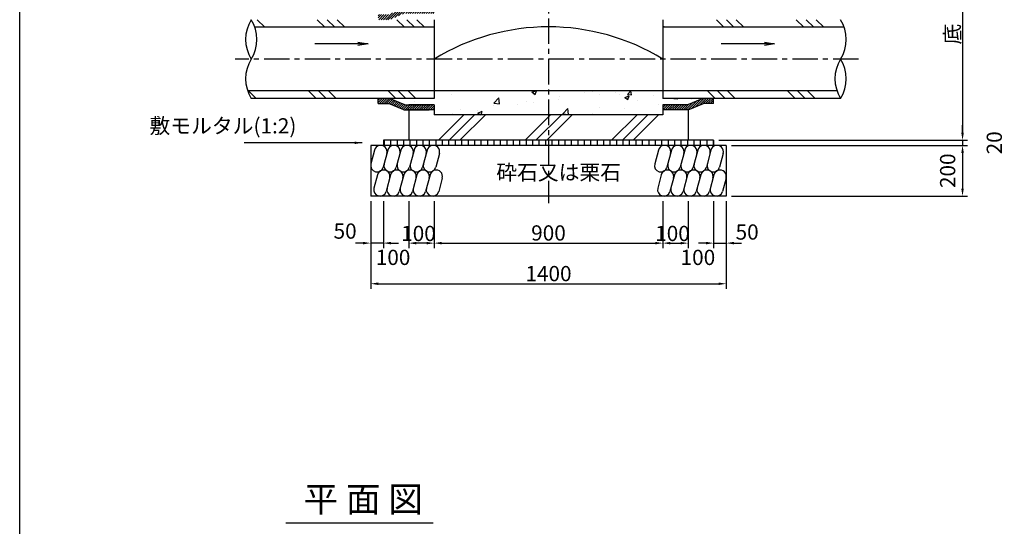
# Model space of a CAD drawing. Extents: x -54225 to -46105, y -33440 to 15960.
# Drawn here: x -54225 to -50349, y 10735 to 12730 of the extents above; entities that cross this region are included whole.
import ezdxf

# ---------------------------------------------------------------- set-up
doc = ezdxf.new("R2010")
doc.units = 0
doc.header["$LTSCALE"] = 40
doc.linetypes.add('CENTERX2', pattern=[4, 2.5, -0.5, 0.5, -0.5])
doc.layers.get('0').update_dxf_attribs({"linetype": 'CONTINUOUS'})
doc.layers.get('DEFPOINTS').update_dxf_attribs({"linetype": 'CONTINUOUS'})
for name, color, linetype in [('CENTER', 1, 'CENTERX2'), ('DIMS', 6, 'CONTINUOUS'), ('OBJECT', 3, 'CONTINUOUS'), ('SHAPE', 5, 'CONTINUOUS'), ('TEXT', 4, 'CONTINUOUS')]:
    doc.layers.add(name, color=color, linetype=linetype)
doc.styles.get("Standard").update_dxf_attribs({"font": 'romans.shx', "bigfont": 'bigfont.shx'})
doc.styles.add('STYLE1', font='romans.shx', dxfattribs={"width": 0.8, "bigfont": 'bigfont.shx'})
doc.dimstyles.new('DIM1', dxfattribs={"dimscale": 20, "dimtxt": 3, "dimasz": 1.5, "dimexe": 1, "dimexo": 1, "dimgap": 0.5, "dimtad": 1, "dimdec": 4, "dimdsep": 46, "dimtxsty": 'STYLE1', "dimcen": 0, "dimadec": 0, "dimazin": 0, "dimtfac": 1, "dimtdec": 4, "dimtmove": 2, "dimatfit": 3, "dimfxl": 1, "dimtvp": 1, "dimtolj": 1, "dimtzin": 0, "dimarcsym": 0})
pattern_1 = [(45, (-38946.0515, 9101.8725), (-4.490128, 4.490128), [])]

# ---------------------------------------------------------------- blocks, each defined once
blk = doc.blocks.new('*D203')
at = {"layer": 'DEFPOINTS', "color": 0}
for p in [(-51693.4, 12035.3), (-51593.4, 12035.3), (-51693.4, 11850.3)]:
    blk.add_point(p, dxfattribs=at)
at = {"layer": 'DIMS', "color": 0, "lineweight": -2}
for p, q in [((-51693.4, 12015.3), (-51693.4, 11830.3)), ((-51593.4, 12015.3), (-51593.4, 11830.3)), ((-51663.4, 11850.3), (-51623.4, 11850.3))]:
    blk.add_line(p, q, dxfattribs=at)
at = {"layer": 'DIMS', "color": 0}
for points in [[(-51663.4, 11855.3), (-51663.4, 11845.3), (-51693.4, 11850.3)], [(-51623.4, 11855.3), (-51623.4, 11845.3), (-51593.4, 11850.3)]]:
    blk.add_solid(points, dxfattribs=at)
at = {"layer": 'DIMS', "color": 0, "insert": (-51643.4, 11890.3), "char_height": 60, "attachment_point": 5, "style": 'STYLE1'}
blk.add_mtext('\\A1;  ', dxfattribs=at)
blk = doc.blocks.new('*X145')
at = {"color": 0, "ltscale": 100}
for p, q in [((3153.6, 6590), (3123.6, 6620)), ((3389.3, 6590), (3359.3, 6620)), ((3428.6, 6590), (3398.6, 6620)), ((3467.9, 6590), (3437.9, 6620)), ((3703.6, 6590), (3673.6, 6620)), ((3742.9, 6590), (3712.9, 6620)), ((3782.2, 6590), (3752.2, 6620)), ((4725.1, 6590), (4720, 6595.1)), ((4960.9, 6590), (4930.9, 6620)), ((5000.1, 6590), (4970.1, 6620)), ((5039.4, 6590), (5009.4, 6620)), ((5275.2, 6590), (5245.2, 6620)), ((5314.5, 6590), (5284.5, 6620)), ((5353.7, 6590), (5323.7, 6620)), ((3119.3, 6310), (3089.3, 6340)), ((3355, 6310), (3325, 6340)), ((3394.3, 6310), (3364.3, 6340)), ((3433.6, 6310), (3403.6, 6340)), ((3669.3, 6310), (3639.3, 6340)), ((3708.6, 6310), (3678.6, 6340)), ((3747.9, 6310), (3717.9, 6340)), ((4926.5, 6310), (4896.5, 6340)), ((4965.8, 6310), (4935.8, 6340)), ((5005.1, 6310), (4975.1, 6340)), ((5240.9, 6310), (5210.9, 6340)), ((5280.1, 6310), (5250.1, 6340)), ((5319.4, 6310), (5289.4, 6340))]:
    blk.add_line(p, q, dxfattribs=at)
blk = doc.blocks.new('*X150')
at = {"color": 0, "ltscale": 100}
for p, q in [((3939.9, 5984.3), (3939.9, 5984.3)), ((4104.9, 5951.8), (4124.7, 5972.4)), ((4127.5, 5948.3), (4124.7, 5972.4)), ((4255, 5994.3), (4270, 6000)), ((4255.1, 5994.2), (4267.7, 5985.7)), ((4267.7, 5985.7), (4272.5, 6000)), ((4326.6, 5998.7), (4326.6, 5998.7)), ((4364.2, 5978.7), (4364.2, 5978.7)), ((4462.2, 5992.9), (4462.2, 5992.9)), ((4494.6, 5996.6), (4494.6, 5996.6)), ((4519.2, 5986.6), (4519.2, 5986.6)), ((4582.8, 5995), (4582.8, 5995)), ((4597.7, 5987.2), (4597.7, 5987.2)), ((4620.1, 5973.9), (4637.9, 5980.7)), ((4620.1, 5973.9), (4632.7, 5965.4)), ((4631.6, 5985.9), (4643.5, 6000)), ((4631.6, 5985.9), (4646.8, 5984.5)), ((4632.7, 5965.4), (4637.9, 5980.7)), ((4646.9, 5984.5), (4644, 6000)), ((4733.3, 5981.5), (4733.3, 5981.5)), ((4813.8, 5969.9), (4813.9, 5970)), ((4813.8, 5969.9), (4829, 5968.6)), ((4829, 5968.6), (4828.8, 5970)), ((3791.8, 5958.8), (3791.8, 5958.8)), ((4104, 5943.4), (4104, 5943.4)), ((4104.9, 5951.8), (4127.5, 5948.3)), ((4199, 5944.4), (4199, 5944.4)), ((4232.3, 5959.7), (4232.3, 5959.7)), ((4262.6, 5952.8), (4262.6, 5952.8)), ((4358.8, 5965.5), (4358.8, 5965.5)), ((4376, 5909.8), (4395.8, 5930.4)), ((4398.6, 5906.3), (4395.8, 5930.4)), ((4521.9, 5934.4), (4521.9, 5934.4)), ((4670.1, 5959.9), (4670.1, 5959.9)), ((4751.8, 5947.4), (4751.8, 5947.4)), ((4882.2, 5965.2), (4882.2, 5965.2)), ((3942.4, 5910.7), (3942.4, 5910.7)), ((3973.6, 5925.5), (3973.6, 5925.5)), ((4038.6, 5923.3), (4038.6, 5923.3)), ((4041.6, 5912.3), (4059.4, 5919.2)), ((4041.6, 5912.3), (4052.5, 5905)), ((4054.7, 5905), (4059.4, 5919.2)), ((4373.8, 5909), (4373.8, 5909)), ((4376, 5909.7), (4398.6, 5906.2)), ((4491.6, 5912), (4491.6, 5912)), ((4612.1, 5907.4), (4612.1, 5907.4)), ((4619.9, 5928.3), (4619.9, 5928.3))]:
    blk.add_line(p, q, dxfattribs=at)
blk = doc.blocks.new('*D204')
at = {"layer": 'DEFPOINTS', "color": 0}
for p in [(-52843.4, 12035.3), (-51443.4, 12035.3), (-51443.4, 11690.3)]:
    blk.add_point(p, dxfattribs=at)
at = {"layer": 'DIMS', "color": 0, "lineweight": -2}
for p, q in [((-52843.4, 12015.3), (-52843.4, 11670.3)), ((-51443.4, 12015.3), (-51443.4, 11670.3)), ((-52813.4, 11690.3), (-51473.4, 11690.3))]:
    blk.add_line(p, q, dxfattribs=at)
at = {"layer": 'DIMS', "color": 0}
for points in [[(-52813.4, 11695.3), (-52813.4, 11685.3), (-52843.4, 11690.3)], [(-51473.4, 11695.3), (-51473.4, 11685.3), (-51443.4, 11690.3)]]:
    blk.add_solid(points, dxfattribs=at)
at = {"layer": 'DIMS', "color": 0, "insert": (-52143.4, 11730.3), "char_height": 60, "attachment_point": 5, "style": 'STYLE1'}
blk.add_mtext('\\A1;1400', dxfattribs=at)
blk = doc.blocks.new('*D205')
at = {"layer": 'DEFPOINTS', "color": 0}
for p in [(-52593.4, 12035.3), (-51693.4, 12035.3), (-51693.4, 11850.3)]:
    blk.add_point(p, dxfattribs=at)
at = {"layer": 'DIMS', "color": 0, "lineweight": -2}
for p, q in [((-52593.4, 12015.3), (-52593.4, 11830.3)), ((-51693.4, 12015.3), (-51693.4, 11830.3)), ((-52563.4, 11850.3), (-51723.4, 11850.3))]:
    blk.add_line(p, q, dxfattribs=at)
at = {"layer": 'DIMS', "color": 0}
for points in [[(-52563.4, 11855.3), (-52563.4, 11845.3), (-52593.4, 11850.3)], [(-51723.4, 11855.3), (-51723.4, 11845.3), (-51693.4, 11850.3)]]:
    blk.add_solid(points, dxfattribs=at)
at = {"layer": 'DIMS', "color": 0, "insert": (-52143.4, 11890.3), "char_height": 60, "attachment_point": 5, "style": 'STYLE1'}
blk.add_mtext('\\A1;900', dxfattribs=at)
blk = doc.blocks.new('*D197')
at = {"layer": 'DEFPOINTS', "color": 0}
for p in [(-52843.4, 12035.3), (-52793.4, 12035.3), (-52843.4, 11850.3)]:
    blk.add_point(p, dxfattribs=at)
at = {"layer": 'DIMS', "color": 0, "lineweight": -2}
for p, q in [((-52843.4, 12015.3), (-52843.4, 11830.3)), ((-52793.4, 12015.3), (-52793.4, 11830.3)), ((-52873.4, 11850.3), (-52903.4, 11850.3)), ((-52793.4, 11850.3), (-52843.4, 11850.3)), ((-52763.4, 11850.3), (-52733.4, 11850.3))]:
    blk.add_line(p, q, dxfattribs=at)
at = {"layer": 'DIMS', "color": 0}
for points in [[(-52873.4, 11855.3), (-52873.4, 11845.3), (-52843.4, 11850.3)], [(-52763.4, 11855.3), (-52763.4, 11845.3), (-52793.4, 11850.3)]]:
    blk.add_solid(points, dxfattribs=at)
at = {"layer": 'DIMS', "color": 0, "insert": (-52944, 11897.7), "char_height": 60, "attachment_point": 5, "style": 'STYLE1'}
blk.add_mtext('\\A1;50', dxfattribs=at)
blk = doc.blocks.new('*D198')
at = {"layer": 'DEFPOINTS', "color": 0}
for p in [(-52693.4, 12035.3), (-52593.4, 12035.3), (-52593.4, 11850.3)]:
    blk.add_point(p, dxfattribs=at)
at = {"layer": 'DIMS', "color": 0, "lineweight": -2}
for p, q in [((-52693.4, 12015.3), (-52693.4, 11830.3)), ((-52593.4, 12015.3), (-52593.4, 11830.3)), ((-52623.4, 11850.3), (-52663.4, 11850.3))]:
    blk.add_line(p, q, dxfattribs=at)
at = {"layer": 'DIMS', "color": 0}
for points in [[(-52663.4, 11855.3), (-52663.4, 11845.3), (-52693.4, 11850.3)], [(-52623.4, 11855.3), (-52623.4, 11845.3), (-52593.4, 11850.3)]]:
    blk.add_solid(points, dxfattribs=at)
at = {"layer": 'DIMS', "color": 0, "insert": (-52643.4, 11890.3), "char_height": 60, "attachment_point": 5, "style": 'STYLE1'}
blk.add_mtext('\\A1;  ', dxfattribs=at)
blk = doc.blocks.new('_OPEN')
at = {"color": 0, "linetype": 'ByBlock', "ltscale": 100}
for p, q in [((-1, 0.167), (0, 0)), ((0, 0), (-1, -0.167)), ((0, 0), (-1, 0))]:
    blk.add_line(p, q, dxfattribs=at)
blk = doc.blocks.new('*D181')
at = {"layer": 'DEFPOINTS', "color": 0}
for p in [(-51593.4, 13255.3), (-51493.4, 12255.3), (-50513.4, 12255.3)]:
    blk.add_point(p, dxfattribs=at)
at = {"layer": 'DIMS', "color": 0, "lineweight": -2}
for p, q in [((-50513.4, 13225.3), (-50513.4, 12285.3)), ((-51473.4, 12255.3), (-50493.4, 12255.3))]:
    blk.add_line(p, q, dxfattribs=at)
at = {"layer": 'DIMS', "color": 0}
for points in [[(-50518.4, 13225.3), (-50508.4, 13225.3), (-50513.4, 13255.3)], [(-50518.4, 12285.3), (-50508.4, 12285.3), (-50513.4, 12255.3)]]:
    blk.add_solid(points, dxfattribs=at)
at = {"layer": 'DIMS', "color": 0, "insert": (-50553.4, 12755.3), "char_height": 60, "attachment_point": 5, "rotation": 90, "style": 'STYLE1'}
blk.add_mtext('\\A1;底\u3000付', dxfattribs=at)
blk = doc.blocks.new('*D182')
at = {"layer": 'DEFPOINTS', "color": 0}
for p in [(-51493.4, 12255.3), (-51443.4, 12235.3), (-50513.4, 12235.3)]:
    blk.add_point(p, dxfattribs=at)
at = {"layer": 'DIMS', "color": 0, "lineweight": -2}
for p, q in [((-50513.4, 12285.3), (-50513.4, 12315.3)), ((-50513.4, 12255.3), (-50513.4, 12235.3)), ((-51423.4, 12235.3), (-50493.4, 12235.3)), ((-50513.4, 12205.3), (-50513.4, 12175.3))]:
    blk.add_line(p, q, dxfattribs=at)
at = {"layer": 'DIMS', "color": 0}
for points in [[(-50518.4, 12285.3), (-50508.4, 12285.3), (-50513.4, 12255.3)], [(-50518.4, 12205.3), (-50508.4, 12205.3), (-50513.4, 12235.3)]]:
    blk.add_solid(points, dxfattribs=at)
at = {"layer": 'DIMS', "color": 0, "insert": (-50388.4, 12245.3), "char_height": 60, "attachment_point": 5, "rotation": 90, "style": 'STYLE1'}
blk.add_mtext('\\A1;20', dxfattribs=at)
blk = doc.blocks.new('*D183')
at = {"layer": 'DEFPOINTS', "color": 0}
for p in [(-51443.4, 12235.3), (-51443.4, 12035.3), (-50513.4, 12035.3)]:
    blk.add_point(p, dxfattribs=at)
at = {"layer": 'DIMS', "color": 0, "lineweight": -2}
for p, q in [((-50513.4, 12205.3), (-50513.4, 12065.3)), ((-51423.4, 12035.3), (-50493.4, 12035.3))]:
    blk.add_line(p, q, dxfattribs=at)
at = {"layer": 'DIMS', "color": 0}
for points in [[(-50518.4, 12205.3), (-50508.4, 12205.3), (-50513.4, 12235.3)], [(-50518.4, 12065.3), (-50508.4, 12065.3), (-50513.4, 12035.3)]]:
    blk.add_solid(points, dxfattribs=at)
at = {"layer": 'DIMS', "color": 0, "insert": (-50572.1, 12135.3), "char_height": 60, "attachment_point": 5, "rotation": 90, "style": 'STYLE1'}
blk.add_mtext('\\A1;200', dxfattribs=at)
blk = doc.blocks.new('*D154')
at = {"layer": 'DEFPOINTS', "color": 0}
for p in [(-51493.4, 12035.3), (-51443.4, 12035.3), (-51493.4, 11850.3)]:
    blk.add_point(p, dxfattribs=at)
at = {"layer": 'DIMS', "color": 0, "lineweight": -2}
for p, q in [((-51493.4, 12015.3), (-51493.4, 11830.3)), ((-51443.4, 12015.3), (-51443.4, 11830.3)), ((-51523.4, 11850.3), (-51553.4, 11850.3)), ((-51493.4, 11850.3), (-51443.4, 11850.3)), ((-51413.4, 11850.3), (-51383.4, 11850.3))]:
    blk.add_line(p, q, dxfattribs=at)
at = {"layer": 'DIMS', "color": 0}
for points in [[(-51523.4, 11855.3), (-51523.4, 11845.3), (-51493.4, 11850.3)], [(-51413.4, 11855.3), (-51413.4, 11845.3), (-51443.4, 11850.3)]]:
    blk.add_solid(points, dxfattribs=at)
at = {"layer": 'DIMS', "color": 0, "insert": (-51361.4, 11894.1), "char_height": 60, "attachment_point": 5, "style": 'STYLE1'}
blk.add_mtext('\\A1;50', dxfattribs=at)

msp = doc.modelspace()

# ---------------------------------------------------------------- hatches: boundary and pattern name
at = {"layer": 'SHAPE', "ltscale": 100}
h = msp.add_hatch(dxfattribs=at)
h.set_pattern_fill('ANSI31', color=256, scale=2, style=0)
h.set_pattern_definition(pattern_1)
h.paths.add_polyline_path([(-52593.38189, 12775.3237), (-52693.38189, 12775.3237), (-52713.38189, 12775.3237), (-52773.38189, 12750.3237), (-52813.38189, 12750.3237), (-52813.38189, 12730.3237), (-52769.38189, 12730.3237), (-52709.38189, 12755.3237), (-52613.38189, 12755.3237), (-52593.38189, 12755.3237)])
h.paths.add_polyline_path([(-52769.38189, 12420.3237), (-52813.38189, 12420.3237), (-52813.38189, 12400.3237), (-52773.38189, 12400.3237), (-52713.38189, 12375.3237), (-52613.38189, 12375.3237), (-52593.38189, 12375.3237), (-52593.38189, 12395.3237), (-52693.38189, 12395.3237), (-52709.38189, 12395.3237)])
h = msp.add_hatch(dxfattribs=at)
h.set_pattern_fill('ANSI31', color=256, scale=2, style=0)
h.set_pattern_definition(pattern_1)
h.paths.add_polyline_path([(-51597.38189, 12395.3237), (-51693.38189, 12395.3237), (-51693.38189, 12375.3237), (-51593.38189, 12375.3237), (-51533.38189, 12400.3237), (-51493.38189, 12400.3237), (-51493.38189, 12420.3237), (-51537.38189, 12420.3237)])
h = msp.add_hatch(dxfattribs=at)
h.set_pattern_fill('ANSI31', color=256, scale=8, angle=45, style=0)
h.set_pattern_definition([(90, (-38946.052, 9101.872), (-25.4, 5e-15), [])])
h.paths.add_polyline_path([(-51493.38189, 12235.3237), (-51493.38189, 12255.3237), (-52143.38189, 12255.3237), (-52143.38189, 12235.3237)])
h.paths.add_polyline_path([(-52143.38189, 12235.3237), (-52143.38189, 12255.3237), (-52793.38189, 12255.3237), (-52793.38189, 12235.3237)])

# ---------------------------------------------------------------- linework, layer by layer
at = {"layer": 'CENTER'}
for p, q in [((-52143.38189, 13855.3237), (-52143.38189, 12008.28427)), ((-50923.16245, 12575.3237), (-53376.74287, 12575.3237))]:
    msp.add_line(p, q, dxfattribs=at)
at = {"layer": 'DEFPOINTS', "ltscale": 100}
msp.add_line((-54225.04665, 4360.36411), (-54225.04665, 15960.36411), dxfattribs=at)
at = {"layer": 'DIMS', "linetype": 'ByBlock', "ltscale": 100}
for p, q in [((-52893.38189, 12635.3237), (-53063.38189, 12635.3237)), ((-51293.38189, 12635.3237), (-51463.38189, 12635.3237))]:
    msp.add_line(p, q, dxfattribs=at)
at = {"layer": 'DIMS', "ltscale": 100}
msp.add_line((-53177.41424, 10748.35554), (-52597.41424, 10748.35554), dxfattribs=at)
at = {"layer": 'OBJECT', "ltscale": 100}
for p, q in [((-52593.38189, 12730.3237), (-52593.38189, 12420.3237)), ((-51693.38189, 12730.3237), (-51693.38189, 12420.3237)), ((-52593.38189, 12700.3237), (-53299.00451, 12700.3237)), ((-50979.00451, 12700.3237), (-51693.38189, 12700.3237)), ((-52593.38189, 12450.3237), (-53327.75928, 12450.3237)), ((-51693.38189, 12450.3237), (-52593.38189, 12450.3237)), ((-51007.75928, 12450.3237), (-51693.38189, 12450.3237)), ((-52593.38189, 12420.3237), (-53313.38189, 12420.3237)), ((-52813.38189, 12400.3237), (-52813.38189, 12420.3237)), ((-50993.38189, 12420.3237), (-51693.38189, 12420.3237)), ((-51493.38189, 12400.3237), (-51493.38189, 12420.3237)), ((-52813.38189, 12400.3237), (-52773.38189, 12400.3237)), ((-52713.38189, 12375.3237), (-52613.38189, 12375.3237)), ((-52709.38189, 12395.3237), (-52613.38189, 12395.3237)), ((-52593.38189, 12395.3237), (-52693.38189, 12395.3237)), ((-52593.38189, 12395.3237), (-52693.38189, 12395.3237)), ((-52693.38189, 12375.3237), (-52693.38189, 12255.3237)), ((-52593.38189, 12375.3237), (-52693.38189, 12375.3237)), ((-52593.38189, 12375.3237), (-52693.38189, 12375.3237)), ((-52593.38189, 12395.3237), (-52593.38189, 12355.3237)), ((-51693.38189, 12395.3237), (-51693.38189, 12355.3237)), ((-51593.38189, 12395.3237), (-51693.38189, 12395.3237)), ((-51597.38189, 12395.3237), (-51693.38189, 12395.3237)), ((-51593.38189, 12375.3237), (-51693.38189, 12375.3237)), ((-51593.38189, 12375.3237), (-51693.38189, 12375.3237)), ((-51593.38189, 12375.3237), (-51593.38189, 12255.3237)), ((-51493.38189, 12400.3237), (-51533.38189, 12400.3237)), ((-51693.38189, 12355.3237), (-52593.38189, 12355.3237)), ((-51493.38189, 12255.3237), (-52793.38189, 12255.3237)), ((-52793.38189, 12255.3237), (-52793.38189, 12235.3237)), ((-51493.38189, 12255.3237), (-51493.38189, 12235.3237)), ((-51443.38189, 12235.3237), (-52843.38189, 12235.3237)), ((-52843.38189, 12235.3237), (-52843.38189, 12035.3237)), ((-51443.38189, 12235.3237), (-51443.38189, 12035.3237)), ((-51443.38189, 12035.3237), (-52843.38189, 12035.3237))]:
    msp.add_line(p, q, dxfattribs=at)
at = {"layer": 'OBJECT', "color": 3, "ltscale": 100}
for p, q in [((-52709.38189, 12395.3237), (-52769.38189, 12420.3237)), ((-51597.38189, 12395.3237), (-51537.38189, 12420.3237)), ((-52713.38189, 12375.3237), (-52773.38189, 12400.3237)), ((-51593.38189, 12375.3237), (-51533.38189, 12400.3237)), ((-52827.97901, 12216.7686), (-52842.54423, 12162.17932)), ((-52776.22985, 12216.7686), (-52794.23426, 12149.28951)), ((-52724.4807, 12216.7686), (-52742.4851, 12149.28951)), ((-52672.73154, 12216.7686), (-52690.73595, 12149.28951)), ((-52620.98239, 12216.7686), (-52638.98679, 12149.28951)), ((-51710.75121, 12216.7686), (-51725.31643, 12162.17932)), ((-51659.00205, 12216.7686), (-51677.00646, 12149.28951)), ((-51607.2529, 12216.7686), (-51625.2573, 12149.28951)), ((-51555.50374, 12216.7686), (-51573.50815, 12149.28951)), ((-51503.75459, 12216.7686), (-51521.75899, 12149.28951)), ((-52572.67242, 12203.8788), (-52587.23764, 12149.28951)), ((-51455.44462, 12203.8788), (-51470.00984, 12149.28951)), ((-52816.66965, 12119.3949), (-52830.71111, 12066.7686)), ((-52764.92049, 12119.3949), (-52782.40115, 12053.8788)), ((-52713.17134, 12119.3949), (-52730.65199, 12053.8788)), ((-52661.42218, 12119.3949), (-52678.90284, 12053.8788)), ((-52609.67303, 12119.3949), (-52627.15368, 12053.8788)), ((-52561.36306, 12106.5051), (-52575.40453, 12053.8788)), ((-51699.44185, 12119.3949), (-51713.48331, 12066.7686)), ((-51647.69269, 12119.3949), (-51665.17335, 12053.8788)), ((-51595.94354, 12119.3949), (-51613.42419, 12053.8788)), ((-51544.19438, 12119.3949), (-51561.67504, 12053.8788)), ((-51492.44523, 12119.3949), (-51509.92588, 12053.8788)), ((-51444.13526, 12106.5051), (-51458.17673, 12053.8788))]:
    msp.add_line(p, q, dxfattribs=at)
for centre, radius, start, end in [((-53190.15743, 12652.8237), 145.56963, 147.83283376, 212.16716624), ((-53436.60635, 12652.8237), 145.56963, 327.83283376, 32.16716624), ((-51116.60635, 12652.8237), 145.56963, 327.83283376, 32.16716624), ((-53190.15743, 12497.8237), 145.56963, 147.83283376, 212.16716624), ((-50870.15743, 12497.8237), 145.56963, 147.83283376, 212.16716624), ((-51116.60635, 12497.8237), 145.56963, 327.83283376, 32.16716624), ((-52803.82402, 12210.3237), 25, 345.06066995, 165.06066995), ((-52752.07487, 12210.3237), 25, 345.06066995, 165.06066995), ((-52700.32571, 12210.3237), 25, 345.06066995, 165.06066995), ((-52648.57656, 12210.3237), 25, 345.06066995, 165.06066995), ((-52596.8274, 12210.3237), 25, 345.06066995, 165.06066995), ((-51686.59622, 12210.3237), 25, 345.06066995, 165.06066995), ((-51634.84707, 12210.3237), 25, 345.06066995, 165.06066995), ((-51583.09791, 12210.3237), 25, 345.06066995, 165.06066995), ((-51531.34876, 12210.3237), 25, 345.06066995, 165.06066995), ((-51479.5996, 12210.3237), 25, 345.06066995, 165.06066995), ((-52818.38924, 12155.73441), 25, 165.06066995, 345.06066995), ((-52792.51466, 12112.95), 25, 345.06066995, 165.06066995), ((-52766.64009, 12155.73441), 25, 165.06066995, 345.06066995), ((-52740.76551, 12112.95), 25, 345.06066995, 165.06066995), ((-52714.89093, 12155.73441), 25, 165.06066995, 345.06066995), ((-52689.01635, 12112.95), 25, 345.06066995, 165.06066995), ((-52663.14178, 12155.73441), 25, 165.06066995, 345.06066995), ((-52637.2672, 12112.95), 25, 345.06066995, 165.06066995), ((-52611.39262, 12155.73441), 25, 165.06066995, 345.06066995), ((-52585.51804, 12112.95), 25, 345.06066995, 165.06066995), ((-51701.16144, 12155.73441), 25, 165.06066995, 345.06066995), ((-51675.28687, 12112.95), 25, 345.06066995, 165.06066995), ((-51649.41229, 12155.73441), 25, 165.06066995, 345.06066995), ((-51623.53771, 12112.95), 25, 345.06066995, 165.06066995), ((-51597.66313, 12155.73441), 25, 165.06066995, 345.06066995), ((-51571.78855, 12112.95), 25, 345.06066995, 165.06066995), ((-51545.91398, 12155.73441), 25, 165.06066995, 345.06066995), ((-51520.0394, 12112.95), 25, 345.06066995, 165.06066995), ((-51494.16482, 12155.73441), 25, 165.06066995, 345.06066995), ((-51468.29024, 12112.95), 25, 345.06066995, 165.06066995), ((-52806.55613, 12060.3237), 25, 165.06066995, 345.06066995), ((-52754.80697, 12060.3237), 25, 165.06066995, 345.06066995), ((-52703.05782, 12060.3237), 25, 165.06066995, 345.06066995), ((-52651.30866, 12060.3237), 25, 165.06066995, 345.06066995), ((-52599.55951, 12060.3237), 25, 165.06066995, 345.06066995), ((-51689.32833, 12060.3237), 25, 165.06066995, 345.06066995), ((-51637.57918, 12060.3237), 25, 165.06066995, 345.06066995), ((-51585.83002, 12060.3237), 25, 165.06066995, 345.06066995), ((-51534.08086, 12060.3237), 25, 165.06066995, 345.06066995), ((-51482.33171, 12060.3237), 25, 165.06066995, 345.06066995)]:
    msp.add_arc(centre, radius, start, end, dxfattribs=at)
at = {"layer": 'OBJECT', "ltscale": 100}
msp.add_arc((-52143.38189, 11839.69384), 862.35218, 58.54501209, 121.45498791, dxfattribs=at)
at = {"layer": 'SHAPE', "ltscale": 100}
for p, q in [((-52576.85519, 12255.3237), (-52476.85519, 12355.3237)), ((-52534.42879, 12255.3237), (-52434.42879, 12355.3237)), ((-52492.00238, 12255.3237), (-52392.00238, 12355.3237)), ((-52235.08581, 12255.3237), (-52135.08581, 12355.3237)), ((-52192.65941, 12255.3237), (-52092.65941, 12355.3237)), ((-52150.233, 12255.3237), (-52050.233, 12355.3237)), ((-51894.7895, 12255.3237), (-51794.7895, 12355.3237)), ((-51852.3631, 12255.3237), (-51752.3631, 12355.3237)), ((-51809.93669, 12255.3237), (-51709.93669, 12355.3237))]:
    msp.add_line(p, q, dxfattribs=at)

# ---------------------------------------------------------------- block references
at = {"layer": 'DIMS', "linetype": 'ByBlock', "ltscale": 100, "xscale": 40, "yscale": 40, "zscale": 40}
for p in [(-52853.38189, 12635.3237), (-51253.38189, 12635.3237)]:
    msp.add_blockref('_OPEN', p, dxfattribs=at)
at = {"layer": 'SHAPE', "ltscale": 100}
for name, p in [('*X145', (-56413.38189, 6110.3237)), ('*X150', (-56463.38189, 6450.3237))]:
    msp.add_blockref(name, p, dxfattribs=at)

# ---------------------------------------------------------------- texts
at = {"layer": 'DIMS', "ltscale": 100}
for p in [(-52723.38189, 11858.37261), (-51723.38189, 11858.37261), (-52823.38189, 11764.14106), (-51623.38189, 11764.14106)]:
    msp.add_text('100', height=60, dxfattribs=at).set_placement(p)
at = {"layer": 'DIMS', "ltscale": 100, "insert": (-53135.78184, 12263.50531), "char_height": 60, "attachment_point": 9}
msp.add_mtext('敷モルタル(1:2)', dxfattribs=at)
at = {"layer": 'TEXT', "ltscale": 100}
for s, height, p in [('砕石又は栗石', 60, (-52348.84859, 12099.223)), ('平 面 図', 100, (-53107.41424, 10791.68887))]:
    msp.add_text(s, height=height, dxfattribs=at).set_placement(p)

# ---------------------------------------------------------------- dimensions: what is measured, and where the dimension line sits
at = {"layer": 'DIMS', "ltscale": 100}
dim = msp.add_linear_dim(base=(-50513.38189, 12255.3237), p1=(-51593.38189, 13255.3237), p2=(-51493.38189, 12255.3237), angle=90, text='底\u3000付', dimstyle='DIM1', override={"dimse1": 1}, dxfattribs=at)
dim.commit()
dim.dimension.update_dxf_attribs({"geometry": '*D181', "text_midpoint": (-50553.38189, 12755.3237)})
dim = msp.add_linear_dim(base=(-50513.38189, 12235.3237), p1=(-51493.38189, 12255.3237), p2=(-51443.38189, 12235.3237), angle=90, dimstyle='DIM1', override={"dimse1": 1}, dxfattribs=at)
dim.commit()
dim.dimension.update_dxf_attribs({"geometry": '*D182', "text_midpoint": (-50388.38189, 12245.3237)})
dim = msp.add_linear_dim(base=(-50513.38189, 12035.3237), p1=(-51443.38189, 12235.3237), p2=(-51443.38189, 12035.3237), angle=90, dimstyle='DIM1', override={"dimse1": 1}, dxfattribs=at)
dim.commit()
dim.dimension.update_dxf_attribs({"geometry": '*D183', "text_midpoint": (-50572.09043, 12135.3237), "dimtype": 160})
for base, p1, p2, override, picture, middle in [((-52843.38189, 11850.3237), (-52793.38189, 12035.3237), (-52843.38189, 12035.3237), {"dimsah": 0}, '*D197', (-52944.01427, 11897.70302)), ((-51493.38189, 11850.3237), (-51443.38189, 12035.3237), (-51493.38189, 12035.3237), {"dimjust": 1, "dimsah": 0}, '*D154', (-51361.40027, 11894.07042))]:
    dim = msp.add_linear_dim(base=base, p1=p1, p2=p2, dimstyle='DIM1', override=override, dxfattribs=at)
    dim.commit()
    dim.dimension.update_dxf_attribs({"geometry": picture, "text_midpoint": middle, "dimtype": 160})
dim = msp.add_linear_dim(base=(-51443.38189, 11690.3237), p1=(-52843.38189, 12035.3237), p2=(-51443.38189, 12035.3237), dimstyle='DIM1', dxfattribs=at)
dim.commit()
dim.dimension.update_dxf_attribs({"geometry": '*D204', "text_midpoint": (-52143.38189, 11730.3237)})
for base, p1, p2, picture, middle in [((-52593.38189, 11850.3237), (-52693.38189, 12035.3237), (-52593.38189, 12035.3237), '*D198', (-52643.38189, 11890.3237)), ((-51693.38189, 11850.3237), (-51593.38189, 12035.3237), (-51693.38189, 12035.3237), '*D203', (-51643.38189, 11890.3237))]:
    dim = msp.add_linear_dim(base=base, p1=p1, p2=p2, text='  ', dimstyle='DIM1', override={"dimjust": 1, "dimsah": 0}, dxfattribs=at)
    dim.commit()
    dim.dimension.update_dxf_attribs({"geometry": picture, "text_midpoint": middle})
dim = msp.add_linear_dim(base=(-51693.38189, 11850.3237), p1=(-52593.38189, 12035.3237), p2=(-51693.38189, 12035.3237), dimstyle='DIM1', override={"dimsah": 0}, dxfattribs=at)
dim.commit()
dim.dimension.update_dxf_attribs({"geometry": '*D205', "text_midpoint": (-52143.38189, 11890.3237)})

# ---------------------------------------------------------------- leaders
msp.add_leader([(-52876.58032, 12245.34651), (-53341.73999, 12245.34651)], dimstyle='DIM1', override={"dimtxt": 70}, dxfattribs=at)

doc.saveas('drawing.dxf')
